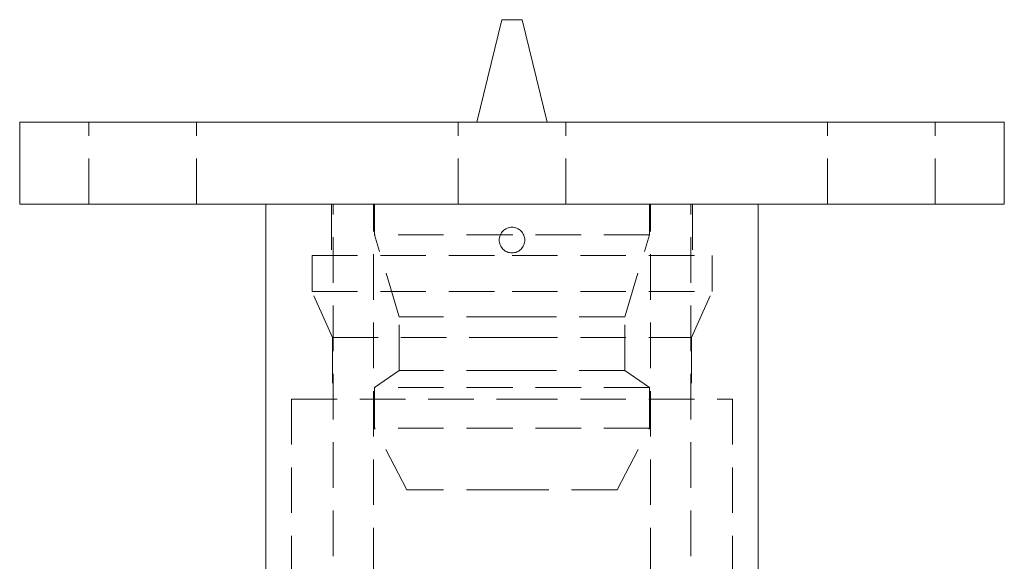
# Model space of a CAD drawing. Units: millimetres. Extents: x -14924 to -14546, y -178 to 145.
# Drawn here: x -14644 to -14548, y 93 to 145 of the extents above; entities that cross this region are included whole.
import ezdxf

# ---------------------------------------------------------------- set-up
doc = ezdxf.new("R2010")
doc.units = ezdxf.units.MM
doc.header["$LTSCALE"] = 0.7
doc.linetypes.add('VERDECKT', pattern=[9.525, 6.35, -3.175])
doc.layers.add('Pitzl', color=250, linetype='Continuous', lineweight=18)

# ---------------------------------------------------------------- blocks, each defined once
blk = doc.blocks.new('A$C7a22aa43')
at = {"color": 0, "linetype": 'Continuous', "lineweight": 0, "extrusion": (-2e-16, 1, -2e-16)}
for p, q in [((-36.262, 114.997), (-38.681, 105)), ((-35.262, 114.997), (-36.262, 114.997)), ((-34.262, 114.997), (-35.262, 114.997)), ((-34.262, 114.997), (-31.843, 105)), ((12.738, 105), (-83.262, 105)), ((-83.262, 97), (-83.262, 105)), ((12.738, 97), (12.738, 105)), ((12.738, 97), (-83.262, 97)), ((-59.262, 55), (-59.262, 97)), ((-11.262, 55), (-11.262, 97))]:
    blk.add_line(p, q, dxfattribs=at)
at = {"color": 0, "linetype": 'VERDECKT', "lineweight": 0, "extrusion": (-2e-16, 1, -2e-16)}
for p, q in [((-76.512, 97), (-76.512, 105)), ((-66.012, 97), (-66.012, 105)), ((-40.512, 97), (-40.512, 105)), ((-30.012, 97), (-30.012, 105)), ((-4.512, 97), (-4.512, 105)), ((5.988, 97), (5.988, 105)), ((-52.862, 97), (-52.862, 92)), ((-52.712, 56), (-52.712, 97)), ((-48.762, 61), (-48.762, 97)), ((-48.662, 94), (-48.662, 97)), ((-21.862, 94), (-21.862, 97)), ((-21.762, 61), (-21.762, 97)), ((-17.812, 56), (-17.812, 97)), ((-17.662, 97), (-17.662, 92)), ((-35.262, 94), (-48.662, 94)), ((-46.262, 86), (-48.662, 94)), ((-21.862, 94), (-35.262, 94)), ((-24.262, 86), (-21.862, 94)), ((-54.762, 92), (-35.262, 92)), ((-54.762, 92), (-54.762, 88.495)), ((-35.262, 92), (-15.762, 92)), ((-15.762, 92), (-15.762, 88.495)), ((-54.762, 88.495), (-35.262, 88.495)), ((-52.762, 84), (-54.762, 88.495)), ((-35.262, 88.495), (-15.762, 88.495)), ((-17.762, 84), (-15.762, 88.495)), ((-35.262, 86), (-46.262, 86)), ((-46.262, 80.784), (-46.262, 86)), ((-24.262, 86), (-35.262, 86)), ((-24.262, 80.784), (-24.262, 86)), ((-52.762, 84), (-35.262, 84)), ((-52.762, 84), (-52.762, 78)), ((-35.262, 84), (-17.762, 84)), ((-17.762, 84), (-17.762, 78)), ((-46.262, 80.784), (-48.662, 79.107)), ((-35.262, 80.784), (-46.262, 80.784)), ((-24.262, 80.784), (-35.262, 80.784)), ((-24.262, 80.784), (-21.862, 79.107)), ((-35.262, 79.107), (-48.662, 79.107)), ((-48.662, 75.147), (-48.662, 79.107)), ((-21.862, 79.107), (-35.262, 79.107)), ((-21.862, 75.147), (-21.862, 79.107)), ((-56.762, 78), (-35.262, 78)), ((-56.762, 78), (-56.762, 55)), ((-35.262, 78), (-13.762, 78)), ((-13.762, 78), (-13.762, 55)), ((-35.262, 75.147), (-48.662, 75.147)), ((-45.512, 69.147), (-48.662, 75.147)), ((-21.862, 75.147), (-35.262, 75.147)), ((-25.012, 69.147), (-21.862, 75.147)), ((-35.262, 69.147), (-45.512, 69.147)), ((-25.012, 69.147), (-35.262, 69.147))]:
    blk.add_line(p, q, dxfattribs=at)
at = {"color": 0, "linetype": 'Continuous', "lineweight": 0}
for points, knots in [([(-35.262, 92.25), (-35.419, 92.25), (-35.586, 92.281), (-35.894, 92.409), (-36.035, 92.505), (-36.257, 92.727), (-36.353, 92.868), (-36.481, 93.176), (-36.512, 93.343), (-36.512, 93.5), (-36.512, 93.657), (-36.481, 93.824), (-36.353, 94.132), (-36.257, 94.273), (-36.035, 94.495), (-35.894, 94.591), (-35.586, 94.719), (-35.419, 94.75), (-35.262, 94.75)], [5.651397, 5.651397, 5.651397, 5.651397, 6.122347, 6.122347, 6.593297, 6.593297, 7.064246, 7.064246, 7.535196, 7.535196, 7.535196, 8.006146, 8.006146, 8.477096, 8.477096, 8.948046, 8.948046, 9.418995, 9.418995, 9.418995, 9.418995]), ([(-35.262, 94.75), (-35.105, 94.75), (-34.938, 94.719), (-34.63, 94.591), (-34.489, 94.495), (-34.267, 94.273), (-34.171, 94.132), (-34.043, 93.824), (-34.012, 93.657), (-34.012, 93.343), (-34.043, 93.176), (-34.171, 92.868), (-34.267, 92.727), (-34.489, 92.505), (-34.63, 92.409), (-34.938, 92.281), (-35.105, 92.25), (-35.262, 92.25)], [1.883799, 1.883799, 1.883799, 1.883799, 2.354749, 2.354749, 2.825698, 2.825698, 3.296648, 3.296648, 3.767598, 3.767598, 4.238548, 4.238548, 4.709498, 4.709498, 5.180447, 5.180447, 5.651397, 5.651397, 5.651397, 5.651397])]:
    blk.add_open_spline(points, degree=3, knots=knots, dxfattribs=at)

msp = doc.modelspace()

# ---------------------------------------------------------------- block references
at = {"layer": 'Pitzl'}
msp.add_blockref('A$C7a22aa43', (-14560.923, 30.378, -6.075), dxfattribs=at)

doc.saveas('drawing.dxf')
